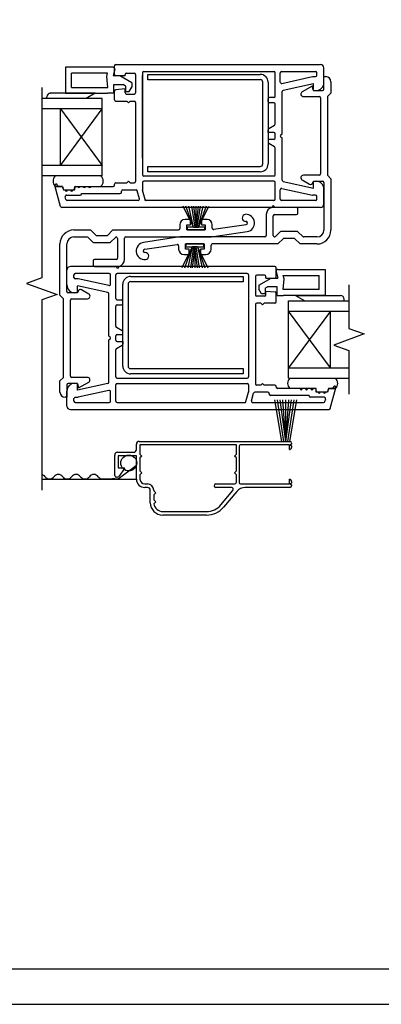
# Model space of a CAD drawing. Units: inches. Extents: x -301 to 233, y 96 to 386.
# Drawn here: x 124 to 128, y 96 to 108 of the extents above; entities that cross this region are included whole.
import ezdxf
from ezdxf.enums import TextEntityAlignment as Align

# ---------------------------------------------------------------- set-up
doc = ezdxf.new("R2010")
doc.units = ezdxf.units.IN
doc.header["$MEASUREMENT"] = 0
doc.layers.get('0').update_dxf_attribs({"color": 251})
for name, color, linetype in [('Breakline', 251, 'Continuous'), ('Frame', 251, 'Continuous'), ('Glass', 3, 'Continuous'), ('Sash', 5, 'Continuous'), ('Screen', 1, 'Continuous')]:
    doc.layers.add(name, color=color, linetype=linetype)
doc.layers.add('Defpoint (Model)', color=7, linetype='Continuous', plot=False)
doc.styles.add('ROMAND', font='romand')

# ---------------------------------------------------------------- blocks, each defined once
blk = doc.blocks.new('Title block Model')
at = {"layer": 'Defpoint (Model)'}
blk.add_lwpolyline([(0, -36.4), (32, -36.4), (32, 0), (0, 0)], close=True, dxfattribs=at)
blk.add_lwpolyline([(31.36, -36, 0.414214), (31.6, -35.76), (31.6, -0.64, 0.414214), (31.36, -0.4), (0.64, -0.4, 0.414214), (0.4, -0.64), (0.4, -35.76, 0.414214), (0.64, -36)], format="xyb", close=True, dxfattribs=at)
at = {"layer": 'Defpoint (Model)', "style": 'ROMAND'}
blk.add_attdef('DWG_NO.', text='', height=1.5, dxfattribs=at).set_placement((5.054, 1.25), align=Align.MIDDLE)
blk = doc.blocks.new('Title block Model_L5')
at = {"layer": 'Defpoint (Model)'}
blk.add_blockref('Title block Model', (0, 36.4), dxfattribs=at)
blk = doc.blocks.new('JambAssemblyWithFlange4PanelWithoutJChannel_Full')
for p, q in [((18.207, 2.126), (18.267, 2.126)), ((18.207, 2.126), (18.237, 2.126)), ((18.237, 2.126), (18.267, 2.126)), ((18.254, 1.906), (18.194, 1.906)), ((18.224, 1.906), (18.194, 1.906)), ((18.254, 1.906), (18.224, 1.906))]:
    blk.add_line(p, q)
at = {"layer": 'Breakline', "linetype": 'Continuous'}
for p, q in [((16.498, 3.704), (16.498, 1.555)), ((16.498, 1.555), (16.326, 1.492)), ((16.326, 1.492), (16.67, 1.367)), ((19.963, 1.476), (19.963, 0.984)), ((16.67, 1.367), (16.498, 1.305)), ((16.498, 1.305), (16.498, -0.844)), ((20.135, 0.921), (19.792, 0.796)), ((19.963, 0.984), (20.135, 0.921)), ((19.792, 0.796), (19.963, 0.734)), ((19.963, 0.734), (19.963, 0.242))]:
    blk.add_line(p, q, dxfattribs=at)
at = {"layer": 'Frame', "linetype": 'Continuous'}
for p, q in [((18.207, 2.126), (18.091, 2.365)), ((18.207, 2.126), (18.124, 2.365)), ((18.207, 2.126), (18.156, 2.365)), ((18.187, 2.365), (18.222, 2.126)), ((18.208, 2.365), (18.237, 2.126)), ((18.237, 2.126), (18.267, 2.365)), ((18.237, 2.126), (18.237, 2.365)), ((18.252, 2.126), (18.288, 2.365)), ((18.267, 2.126), (18.319, 2.365)), ((18.267, 2.126), (18.383, 2.365)), ((18.35, 2.365), (18.267, 2.126)), ((18.237, 2.126), (18.237, 2.296)), ((18.207, 2.126), (18.137, 2.126)), ((18.207, 2.126), (18.137, 2.126)), ((18.137, 2.126), (18.137, 2.095)), ((18.338, 2.126), (18.267, 2.126)), ((18.338, 2.126), (18.267, 2.126)), ((18.338, 2.095), (18.338, 2.126)), ((18.137, 2.095), (18.338, 2.095)), ((18.137, 2.095), (18.338, 2.095)), ((18.194, 1.906), (18.078, 1.667)), ((18.111, 1.667), (18.194, 1.906)), ((18.325, 1.937), (18.124, 1.937)), ((18.124, 1.937), (18.124, 1.906)), ((18.325, 1.937), (18.124, 1.937)), ((18.124, 1.906), (18.194, 1.906)), ((18.124, 1.906), (18.194, 1.906)), ((18.194, 1.906), (18.143, 1.667)), ((18.209, 1.906), (18.174, 1.667)), ((18.224, 1.906), (18.195, 1.667)), ((18.224, 1.906), (18.224, 1.736)), ((18.254, 1.667), (18.224, 1.906)), ((18.224, 1.906), (18.224, 1.667)), ((18.275, 1.667), (18.239, 1.906)), ((18.254, 1.906), (18.325, 1.906)), ((18.254, 1.906), (18.325, 1.906)), ((18.254, 1.906), (18.37, 1.667)), ((18.254, 1.906), (18.306, 1.667)), ((18.254, 1.906), (18.337, 1.667)), ((18.325, 1.906), (18.325, 1.937))]:
    blk.add_line(p, q, dxfattribs=at)
at = {"layer": 'Glass', "color": 3, "linetype": 'Continuous'}
for p, q in [((17.18, 3.579), (16.498, 3.579)), ((17.18, 2.705), (17.18, 3.579)), ((17.18, 3.461), (16.498, 3.461)), ((16.708, 2.823), (16.708, 3.461)), ((16.708, 2.823), (17.18, 3.461)), ((16.708, 3.461), (17.18, 2.823)), ((17.18, 2.823), (16.498, 2.823)), ((17.18, 2.705), (16.498, 2.705)), ((19.281, 0.422), (19.281, 1.296)), ((19.281, 1.296), (19.963, 1.296)), ((19.753, 1.178), (19.281, 0.54)), ((19.281, 1.178), (19.963, 1.178)), ((19.753, 0.54), (19.281, 1.178)), ((19.753, 0.54), (19.753, 1.178)), ((19.281, 0.54), (19.963, 0.54)), ((19.281, 0.422), (19.963, 0.422))]:
    blk.add_line(p, q, dxfattribs=at)
at = {"layer": 'Sash', "color": 5, "linetype": 'Continuous'}
for p, q in [((16.766, 3.933), (16.766, 3.638)), ((17.301, 3.933), (16.766, 3.933)), ((17.32, 3.908), (17.301, 3.835)), ((17.318, 3.849), (17.318, 3.949)), ((17.333, 3.964), (19.641, 3.964)), ((19.68, 3.756), (19.68, 3.925)), ((16.833, 3.705), (16.833, 3.866)), ((17.24, 3.866), (16.833, 3.866)), ((17.23, 3.827), (17.24, 3.866)), ((17.242, 3.705), (17.23, 3.827)), ((17.378, 3.835), (17.301, 3.835)), ((17.436, 3.834), (17.333, 3.834)), ((17.514, 3.756), (17.378, 3.835)), ((17.436, 3.834), (17.436, 3.851)), ((17.451, 3.866), (17.539, 3.866)), ((17.554, 3.851), (17.554, 3.645)), ((17.633, 3.87), (17.633, 2.719)), ((17.633, 2.905), (17.633, 3.84)), ((17.648, 3.885), (19.114, 3.885)), ((19.129, 3.605), (19.129, 3.87)), ((19.188, 3.765), (19.188, 3.87)), ((19.203, 3.885), (19.586, 3.885)), ((19.206, 3.75), (19.552, 3.826)), ((19.555, 3.826), (19.586, 3.826)), ((19.601, 3.841), (19.601, 3.87)), ((19.68, 3.826), (19.7, 3.826)), ((19.68, 3.684), (19.68, 3.826)), ((16.833, 3.705), (17.242, 3.705)), ((17.309, 3.638), (17.309, 3.736)), ((17.309, 3.736), (17.416, 3.736)), ((17.436, 3.688), (17.332, 3.679)), ((17.443, 3.72), (17.416, 3.736)), ((17.436, 3.645), (17.436, 3.688)), ((17.443, 3.72), (17.443, 3.657)), ((17.484, 3.657), (17.514, 3.709)), ((17.514, 3.756), (17.514, 3.709)), ((19.22, 3.672), (19.562, 3.747)), ((19.548, 3.72), (19.435, 3.654)), ((19.562, 3.669), (19.548, 3.72)), ((19.562, 3.669), (19.562, 3.747)), ((19.562, 3.669), (19.665, 3.669)), ((19.562, 3.669), (19.593, 3.669)), ((19.759, 3.767), (19.759, 3.641)), ((16.553, 3.579), (16.553, 3.598)), ((16.998, 3.579), (16.553, 3.579)), ((17.101, 3.638), (16.593, 3.638)), ((17.101, 3.638), (16.593, 3.638)), ((16.766, 3.638), (17.238, 3.638)), ((17.101, 3.638), (16.998, 3.579)), ((17.309, 3.638), (17.238, 3.638)), ((17.318, 3.566), (17.318, 3.664)), ((17.443, 3.657), (17.484, 3.657)), ((17.451, 3.63), (17.539, 3.63)), ((19.05, 3.546), (19.05, 3.575)), ((19.114, 3.59), (19.065, 3.59)), ((19.208, 3.177), (19.208, 3.657)), ((19.448, 3.602), (19.626, 3.602)), ((19.641, 3.587), (19.641, 2.728)), ((19.759, 3.641), (19.72, 3.602)), ((19.72, 3.602), (19.72, 2.713)), ((17.333, 3.551), (17.456, 3.551)), ((17.456, 3.551), (17.475, 3.532)), ((17.475, 3.532), (17.494, 3.551)), ((17.494, 3.551), (17.539, 3.551)), ((17.554, 3.536), (17.554, 2.641)), ((19.114, 3.531), (19.065, 3.531)), ((19.129, 3.291), (19.129, 3.516)), ((19.05, 3.197), (19.05, 3.227)), ((19.058, 3.24), (19.122, 3.278)), ((19.114, 3.197), (19.05, 3.197)), ((19.114, 3.118), (19.05, 3.118)), ((19.05, 3.118), (19.05, 3.088)), ((19.129, 3.133), (19.129, 3.182)), ((19.208, 2.658), (19.208, 3.137)), ((19.058, 3.075), (19.122, 3.037)), ((19.129, 2.719), (19.129, 3.024)), ((17.161, 2.705), (16.649, 2.705)), ((17.161, 2.705), (16.649, 2.705)), ((17.161, 2.705), (16.649, 2.705)), ((19.114, 2.704), (17.648, 2.704)), ((19.626, 2.713), (19.448, 2.713)), ((19.72, 2.713), (19.759, 2.674)), ((19.759, 2.674), (19.759, 2.094)), ((16.709, 2.362), (16.646, 2.597)), ((16.731, 2.587), (16.649, 2.587)), ((16.649, 2.587), (16.731, 2.587)), ((16.649, 2.587), (16.731, 2.587)), ((16.674, 2.598), (16.673, 2.604)), ((16.719, 2.586), (16.689, 2.586)), ((16.731, 2.587), (16.741, 2.547)), ((16.731, 2.587), (16.741, 2.547)), ((16.731, 2.587), (16.741, 2.547)), ((16.738, 2.559), (16.733, 2.575)), ((16.868, 2.562), (16.868, 2.571)), ((16.869, 2.587), (17.161, 2.587)), ((16.869, 2.547), (16.869, 2.587)), ((16.869, 2.587), (17.026, 2.587)), ((16.869, 2.547), (16.869, 2.587)), ((16.869, 2.547), (16.869, 2.587)), ((16.883, 2.586), (16.904, 2.586)), ((16.928, 2.586), (16.965, 2.586)), ((16.989, 2.586), (17.025, 2.586)), ((17.049, 2.586), (17.303, 2.586)), ((17.318, 2.601), (17.318, 2.611)), ((17.333, 2.626), (17.456, 2.626)), ((17.475, 2.645), (17.456, 2.626)), ((17.494, 2.626), (17.475, 2.645)), ((17.494, 2.626), (17.539, 2.626)), ((17.633, 2.63), (17.633, 2.549)), ((19.114, 2.645), (17.648, 2.645)), ((19.129, 2.444), (19.129, 2.63)), ((19.206, 2.565), (19.552, 2.489)), ((19.22, 2.643), (19.562, 2.567)), ((19.434, 2.66), (19.517, 2.612)), ((19.528, 2.609), (19.533, 2.609)), ((19.558, 2.629), (19.562, 2.646)), ((19.562, 2.646), (19.665, 2.646)), ((19.562, 2.567), (19.562, 2.645)), ((19.562, 2.645), (19.593, 2.645)), ((19.68, 2.631), (19.68, 2.094)), ((19.68, 2.389), (19.68, 2.558)), ((16.741, 2.547), (16.869, 2.547)), ((16.741, 2.547), (16.869, 2.547)), ((16.752, 2.547), (16.762, 2.547)), ((16.77, 2.441), (16.762, 2.47)), ((16.776, 2.488), (16.932, 2.488)), ((16.786, 2.547), (16.822, 2.547)), ((16.846, 2.547), (16.853, 2.547)), ((16.947, 2.507), (17.382, 2.507)), ((16.947, 2.503), (16.947, 2.507)), ((17.397, 2.522), (17.397, 2.532)), ((17.412, 2.547), (17.561, 2.547)), ((17.599, 2.448), (17.575, 2.536)), ((17.633, 2.549), (17.633, 2.547)), ((17.634, 2.546), (17.633, 2.547)), ((17.662, 2.441), (17.634, 2.546)), ((19.188, 2.444), (19.188, 2.55)), ((19.586, 2.488), (19.555, 2.488)), ((19.601, 2.444), (19.601, 2.473)), ((19.641, 2.35), (16.724, 2.35)), ((17.584, 2.429), (16.784, 2.429)), ((17.665, 2.429), (17.662, 2.441)), ((17.677, 2.429), (17.665, 2.429)), ((19.114, 2.429), (17.677, 2.429)), ((19.37, 2.35), (19.125, 2.35)), ((19.586, 2.429), (19.203, 2.429)), ((19.385, 2.286), (19.385, 2.335)), ((19.03, 2.271), (19.03, 2.031)), ((19.109, 2.033), (19.109, 2.256)), ((19.124, 2.271), (19.37, 2.271)), ((18.054, 2.154), (18.054, 2.11)), ((18.174, 2.213), (18.113, 2.213)), ((18.133, 2.095), (18.133, 2.154)), ((18.133, 2.154), (18.174, 2.154)), ((18.174, 2.154), (18.174, 2.213)), ((18.362, 2.213), (18.3, 2.213)), ((18.3, 2.213), (18.3, 2.154)), ((18.3, 2.154), (18.342, 2.154)), ((18.342, 2.154), (18.342, 2.095)), ((18.421, 2.115), (18.421, 2.154)), ((18.803, 2.155), (18.436, 2.1)), ((16.859, 2.095), (17.048, 2.095)), ((16.859, 2.016), (17.009, 2.016)), ((17.02, 2.012), (17.074, 1.957)), ((17.048, 2.095), (17.111, 2.032)), ((17.111, 2.032), (17.237, 2.032)), ((17.237, 2.032), (17.3, 2.095)), ((17.274, 1.957), (17.327, 2.01)), ((17.3, 2.095), (18.039, 2.095)), ((17.431, 1.761), (17.431, 2.001)), ((17.446, 2.016), (18.405, 2.016)), ((18.054, 2.016), (17.646, 1.955)), ((19.015, 2.016), (18.056, 2.016)), ((18.342, 2.095), (18.133, 2.095)), ((18.408, 2.016), (18.815, 2.077)), ((19.187, 2.075), (19.135, 2.022)), ((19.377, 2.079), (19.198, 2.079)), ((19.441, 2.02), (19.387, 2.075)), ((19.602, 2.016), (19.452, 2.016)), ((16.702, 1.358), (16.702, 1.938)), ((16.781, 1.401), (16.781, 1.938)), ((17.085, 1.953), (17.264, 1.953)), ((17.352, 1.999), (17.352, 1.776)), ((17.658, 1.877), (18.025, 1.932)), ((18.041, 1.917), (18.041, 1.878)), ((18.12, 1.937), (18.329, 1.937)), ((18.12, 1.878), (18.12, 1.937)), ((18.329, 1.937), (18.329, 1.878)), ((18.408, 1.878), (18.408, 1.922)), ((19.161, 1.937), (18.423, 1.937)), ((19.224, 2), (19.161, 1.937)), ((19.35, 2), (19.224, 2)), ((19.413, 1.937), (19.35, 2)), ((19.602, 1.937), (19.413, 1.937)), ((18.1, 1.819), (18.161, 1.819)), ((18.161, 1.878), (18.12, 1.878)), ((18.161, 1.819), (18.161, 1.878)), ((18.287, 1.878), (18.287, 1.819)), ((18.329, 1.878), (18.287, 1.878)), ((18.287, 1.819), (18.349, 1.819)), ((19.128, 1.682), (16.82, 1.682)), ((17.076, 1.746), (17.076, 1.697)), ((17.337, 1.761), (17.091, 1.761)), ((17.091, 1.682), (17.336, 1.682)), ((16.781, 1.474), (16.781, 1.643)), ((16.86, 1.559), (16.86, 1.588)), ((17.258, 1.603), (16.875, 1.603)), ((17.273, 1.482), (17.273, 1.588)), ((17.332, 1.323), (17.332, 1.588)), ((18.813, 1.603), (17.347, 1.603)), ((18.828, 1.588), (18.828, 0.437)), ((18.907, 1.569), (18.907, 1.363)), ((19.01, 1.584), (18.922, 1.584)), ((19.025, 1.552), (19.025, 1.569)), ((19.141, 1.625), (19.161, 1.552)), ((19.143, 1.567), (19.143, 1.667)), ((19.16, 1.65), (19.695, 1.65)), ((19.221, 1.583), (19.628, 1.583)), ((19.232, 1.545), (19.221, 1.583)), ((19.628, 1.422), (19.628, 1.583)), ((19.695, 1.65), (19.695, 1.355)), ((16.906, 1.544), (16.875, 1.544)), ((16.899, 1.387), (16.899, 1.465)), ((17.241, 1.389), (16.899, 1.465)), ((17.255, 1.467), (16.909, 1.543)), ((18.947, 1.473), (19.084, 1.552)), ((18.947, 1.473), (18.947, 1.426)), ((19.018, 1.437), (19.045, 1.453)), ((19.025, 1.552), (19.128, 1.552)), ((19.152, 1.453), (19.045, 1.453)), ((19.084, 1.552), (19.161, 1.552)), ((19.152, 1.355), (19.152, 1.453)), ((19.219, 1.422), (19.232, 1.545)), ((16.741, 1.319), (16.702, 1.358)), ((16.899, 1.386), (16.796, 1.386)), ((16.899, 1.387), (16.868, 1.387)), ((16.904, 1.403), (16.899, 1.386)), ((16.933, 1.423), (16.928, 1.423)), ((17.028, 1.372), (16.945, 1.42)), ((17.253, 0.895), (17.253, 1.375)), ((19.01, 1.348), (18.922, 1.348)), ((18.977, 1.375), (18.947, 1.426)), ((19.018, 1.375), (18.977, 1.375)), ((19.018, 1.437), (19.018, 1.375)), ((19.025, 1.363), (19.025, 1.406)), ((19.025, 1.406), (19.13, 1.396)), ((19.143, 1.284), (19.143, 1.381)), ((19.152, 1.355), (19.223, 1.355)), ((19.628, 1.422), (19.219, 1.422)), ((19.695, 1.355), (19.223, 1.355)), ((19.361, 1.355), (19.463, 1.296)), ((19.361, 1.355), (19.868, 1.355)), ((19.361, 1.355), (19.868, 1.355)), ((16.741, 0.43), (16.741, 1.319)), ((16.82, 0.445), (16.82, 1.304)), ((16.835, 1.319), (17.014, 1.319)), ((17.332, 1.008), (17.332, 1.234)), ((17.347, 1.308), (17.396, 1.308)), ((17.347, 1.249), (17.396, 1.249)), ((17.411, 1.264), (17.411, 1.293)), ((18.907, 1.254), (18.907, 0.359)), ((18.967, 1.269), (18.922, 1.269)), ((18.986, 1.25), (18.967, 1.269)), ((19.005, 1.269), (18.986, 1.25)), ((19.128, 1.269), (19.005, 1.269)), ((19.463, 1.296), (19.908, 1.296)), ((19.908, 1.296), (19.908, 1.315)), ((17.332, 0.85), (17.332, 0.899)), ((17.404, 0.957), (17.34, 0.995)), ((17.347, 0.914), (17.411, 0.914)), ((17.411, 0.914), (17.411, 0.944)), ((17.253, 0.375), (17.253, 0.855)), ((17.404, 0.792), (17.34, 0.754)), ((17.347, 0.835), (17.411, 0.835)), ((17.411, 0.835), (17.411, 0.805)), ((17.332, 0.437), (17.332, 0.741)), ((16.702, 0.391), (16.741, 0.43)), ((16.702, 0.265), (16.702, 0.391)), ((16.781, 0.348), (16.781, 0.206)), ((16.899, 0.363), (16.796, 0.363)), ((17.013, 0.43), (16.835, 0.43)), ((16.899, 0.363), (16.868, 0.363)), ((16.899, 0.285), (16.899, 0.363)), ((16.899, 0.363), (16.913, 0.312)), ((17.241, 0.36), (16.899, 0.285)), ((16.913, 0.312), (17.027, 0.378)), ((17.332, 0.162), (17.332, 0.348)), ((17.347, 0.422), (18.813, 0.422)), ((17.347, 0.363), (18.813, 0.363)), ((18.828, 0.348), (18.828, 0.267)), ((18.967, 0.344), (18.922, 0.344)), ((18.967, 0.344), (18.986, 0.363)), ((18.986, 0.363), (19.005, 0.344)), ((19.128, 0.344), (19.005, 0.344)), ((19.3, 0.422), (19.812, 0.422)), ((19.3, 0.422), (19.812, 0.422)), ((19.3, 0.422), (19.812, 0.422)), ((16.781, 0.107), (16.781, 0.276)), ((17.255, 0.282), (16.909, 0.206)), ((17.273, 0.162), (17.273, 0.267)), ((18.799, 0.158), (18.828, 0.263)), ((18.828, 0.267), (18.828, 0.265)), ((18.828, 0.263), (18.828, 0.265)), ((18.862, 0.165), (18.886, 0.253)), ((19.049, 0.265), (18.901, 0.265)), ((19.064, 0.24), (19.064, 0.25)), ((19.514, 0.225), (19.079, 0.225)), ((19.143, 0.319), (19.143, 0.329)), ((19.412, 0.304), (19.158, 0.304)), ((19.593, 0.304), (19.3, 0.304)), ((19.593, 0.304), (19.435, 0.304)), ((19.472, 0.304), (19.436, 0.304)), ((19.533, 0.304), (19.496, 0.304)), ((19.514, 0.221), (19.514, 0.225)), ((19.578, 0.304), (19.557, 0.304)), ((19.593, 0.264), (19.593, 0.304)), ((19.593, 0.264), (19.593, 0.304)), ((19.593, 0.264), (19.593, 0.304)), ((19.593, 0.28), (19.593, 0.289)), ((19.72, 0.264), (19.593, 0.264)), ((19.72, 0.264), (19.593, 0.264)), ((19.615, 0.265), (19.608, 0.265)), ((19.675, 0.265), (19.639, 0.265)), ((19.709, 0.265), (19.699, 0.265)), ((19.731, 0.304), (19.72, 0.264)), ((19.731, 0.304), (19.72, 0.264)), ((19.731, 0.304), (19.72, 0.264)), ((19.724, 0.276), (19.728, 0.292)), ((19.812, 0.304), (19.731, 0.304)), ((19.812, 0.304), (19.731, 0.304)), ((19.731, 0.304), (19.812, 0.304)), ((19.743, 0.304), (19.772, 0.304)), ((19.752, 0.079), (19.816, 0.314)), ((19.787, 0.315), (19.789, 0.321)), ((16.781, 0.206), (16.761, 0.206)), ((16.86, 0.162), (16.86, 0.191)), ((16.875, 0.206), (16.906, 0.206)), ((16.875, 0.147), (17.258, 0.147)), ((17.347, 0.147), (18.785, 0.147)), ((18.785, 0.147), (18.796, 0.147)), ((18.796, 0.147), (18.799, 0.158)), ((18.877, 0.147), (19.677, 0.147)), ((19.685, 0.206), (19.529, 0.206)), ((19.692, 0.158), (19.7, 0.187)), ((16.82, 0.068), (19.738, 0.068))]:
    blk.add_line(p, q, dxfattribs=at)
at = {"layer": 'Sash'}
for p, q in [((17.692, 3.792), (17.692, 3.852)), ((17.692, 3.852), (18.962, 3.852)), ((18.962, 3.792), (17.692, 3.792)), ((18.991, 2.84), (18.991, 3.764)), ((19.05, 3.764), (19.05, 2.84)), ((17.692, 2.752), (17.692, 2.811)), ((17.692, 2.811), (18.962, 2.811)), ((18.962, 2.752), (17.692, 2.752)), ((17.499, 1.571), (18.769, 1.571)), ((18.769, 1.571), (18.769, 1.511)), ((17.411, 0.559), (17.411, 1.483)), ((17.471, 1.483), (17.471, 0.559)), ((18.769, 1.511), (17.499, 1.511)), ((17.499, 0.53), (18.769, 0.53)), ((18.769, 0.471), (17.499, 0.471)), ((18.769, 0.53), (18.769, 0.471))]:
    blk.add_line(p, q, dxfattribs=at)
at = {"layer": 'Sash', "color": 5, "linetype": 'Continuous'}
for centre, radius, start, end in [((17.301, 3.913), 0.0197, 345, 90), ((17.333, 3.949), 0.015, 90, 180), ((19.641, 3.925), 0.039, 0, 90), ((17.333, 3.849), 0.015, 180, 270), ((17.451, 3.851), 0.015, 90, 180), ((17.539, 3.851), 0.015, 0, 90), ((17.648, 3.87), 0.015, 90, 180), ((19.114, 3.87), 0.015, 0, 90), ((19.203, 3.87), 0.015, 90, 180), ((19.555, 3.811), 0.015, 90, 102.4259), ((19.586, 3.87), 0.015, 0, 90), ((19.586, 3.841), 0.015, 270, 0), ((19.7, 3.767), 0.059, 0, 90), ((17.333, 3.664), 0.015, 95.3257, 180), ((19.203, 3.765), 0.015, 180, 282.4259), ((19.223, 3.657), 0.015, 102.4259, 180), ((19.593, 3.756), 0.087, 270, 0), ((19.665, 3.684), 0.015, 270, 0), ((16.593, 3.598), 0.0394, 90, 180), ((17.333, 3.566), 0.015, 180, 270), ((17.451, 3.645), 0.015, 180, 270), ((17.539, 3.645), 0.015, 270, 0), ((19.065, 3.575), 0.015, 90, 180), ((19.114, 3.605), 0.015, 270, 0), ((19.448, 3.63), 0.028, 120, 270), ((19.626, 3.587), 0.015, 0, 90), ((17.539, 3.536), 0.015, 0, 90), ((19.065, 3.546), 0.015, 180, 270), ((19.114, 3.516), 0.015, 0, 90), ((19.065, 3.227), 0.015, 120.2113, 180), ((19.114, 3.291), 0.015, 300.2113, 0), ((19.114, 3.182), 0.015, 0, 90), ((19.114, 3.133), 0.015, 270, 0), ((19.208, 3.157), 0.02, 90, 270), ((19.065, 3.088), 0.015, 180, 239.7887), ((19.114, 3.024), 0.015, 0, 59.7887), ((16.71, 2.646), 0.0851, 136.1424, 224.0467), ((16.71, 2.646), 0.0851, 136.1424, 224.0467), ((17.117, 2.646), 0.0735, 306.5333, 53.4667), ((17.117, 2.646), 0.0735, 306.5333, 53.4667), ((17.648, 2.719), 0.015, 180, 270), ((19.114, 2.719), 0.015, 270, 0), ((19.448, 2.685), 0.028, 90, 240), ((19.626, 2.728), 0.015, 270, 0), ((16.659, 2.6), 0.014, 15.1099, 195.1099), ((16.689, 2.601), 0.015, 195.1099, 270), ((16.719, 2.571), 0.015, 15.1099, 90), ((16.752, 2.562), 0.015, 195.1099, 270), ((16.853, 2.562), 0.015, 270, 0), ((16.883, 2.571), 0.015, 90, 180), ((16.916, 2.586), 0.012, 180, 0), ((16.977, 2.586), 0.012, 180, 0), ((17.037, 2.586), 0.012, 180, 0), ((17.303, 2.601), 0.015, 270, 0), ((17.333, 2.611), 0.015, 90, 180), ((17.539, 2.641), 0.015, 270, 0), ((17.648, 2.63), 0.015, 90, 180), ((19.114, 2.63), 0.015, 0, 90), ((19.203, 2.55), 0.015, 77.5741, 180), ((19.223, 2.658), 0.015, 180, 257.5741), ((19.531, 2.637), 0.028, 240, 345), ((19.593, 2.558), 0.087, 0, 90), ((19.665, 2.631), 0.015, 0, 90), ((16.776, 2.473), 0.015, 90, 195.1099), ((16.774, 2.547), 0.012, 180, 0), ((16.834, 2.547), 0.012, 180, 0), ((16.932, 2.503), 0.015, 270, 0), ((17.382, 2.522), 0.015, 270, 0), ((17.412, 2.532), 0.015, 90, 180), ((17.561, 2.532), 0.015, 15.1729, 90), ((17.584, 2.444), 0.015, 270, 15.1729), ((17.648, 2.549), 0.015, 180, 195.1729), ((19.555, 2.503), 0.015, 257.5741, 270), ((19.586, 2.473), 0.015, 0, 90), ((16.724, 2.365), 0.015, 195.1099, 270), ((16.784, 2.444), 0.015, 195.1099, 270), ((17.677, 2.444), 0.015, 195.1729, 270), ((19.109, 2.271), 0.079, 101.6241, 180), ((19.109, 2.35), 0.016, 0, 185.8121), ((19.114, 2.444), 0.015, 270, 0), ((19.203, 2.444), 0.015, 180, 270), ((19.37, 2.335), 0.015, 0, 90), ((19.586, 2.444), 0.015, 270, 0), ((19.641, 2.389), 0.039, 270, 0), ((18.797, 2.232), 0.0395, 93.43, 273.43), ((18.8, 2.174), 0.098, 278.5, 93.43), ((19.124, 2.256), 0.015, 90, 180), ((19.37, 2.286), 0.015, 270, 0), ((18.113, 2.154), 0.059, 90, 180), ((18.362, 2.154), 0.059, 0, 90), ((18.436, 2.115), 0.015, 180, 272.8101), ((18.8, 2.174), 0.019, 278.5, 93.43), ((16.859, 1.938), 0.157, 90, 180), ((16.859, 1.938), 0.078, 90, 180), ((17.009, 2.001), 0.015, 45, 90), ((17.337, 1.999), 0.015, 0, 135), ((17.446, 2.001), 0.015, 90, 180), ((18.039, 2.11), 0.015, 270, 0), ((18.056, 2.001), 0.015, 90, 98.5), ((18.405, 2.031), 0.015, 270, 278.5), ((19.015, 2.031), 0.015, 270, 0), ((19.124, 2.033), 0.015, 180, 315), ((19.198, 2.064), 0.015, 90, 135), ((19.377, 2.064), 0.015, 45, 90), ((19.452, 2.031), 0.015, 225, 270), ((19.602, 2.094), 0.078, 270, 0), ((19.602, 2.094), 0.157, 270, 0), ((17.085, 1.968), 0.015, 225, 270), ((17.264, 1.968), 0.015, 270, 315), ((17.661, 1.858), 0.098, 98.5, 273.43), ((18.026, 1.917), 0.015, 0, 92.8101), ((18.423, 1.922), 0.015, 90, 180), ((17.661, 1.858), 0.019, 98.5, 273.43), ((17.664, 1.8), 0.0395, 273.43, 93.43), ((18.1, 1.878), 0.059, 180, 270), ((18.349, 1.878), 0.059, 270, 0), ((16.82, 1.643), 0.039, 90, 180), ((17.091, 1.746), 0.015, 90, 180), ((17.091, 1.697), 0.015, 180, 270), ((17.352, 1.682), 0.016, 180, 5.8121), ((17.337, 1.776), 0.015, 270, 0), ((17.352, 1.761), 0.079, 281.6241, 0), ((19.128, 1.667), 0.015, 0, 90), ((16.875, 1.588), 0.015, 90, 180), ((16.875, 1.559), 0.015, 180, 270), ((17.258, 1.588), 0.015, 0, 90), ((17.347, 1.588), 0.015, 90, 180), ((18.813, 1.588), 0.015, 0, 90), ((18.922, 1.569), 0.015, 90, 180), ((19.01, 1.569), 0.015, 0, 90), ((19.128, 1.567), 0.015, 270, 0), ((19.16, 1.63), 0.0197, 90, 195), ((16.868, 1.474), 0.087, 180, 270), ((16.906, 1.529), 0.015, 77.5741, 90), ((17.258, 1.482), 0.015, 257.5741, 0), ((16.796, 1.401), 0.015, 180, 270), ((16.931, 1.395), 0.028, 60, 165), ((17.014, 1.347), 0.028, 270, 60), ((17.238, 1.375), 0.015, 0, 77.5741), ((18.922, 1.363), 0.015, 180, 270), ((19.01, 1.363), 0.015, 270, 0), ((19.128, 1.381), 0.015, 0, 84.6743), ((19.868, 1.315), 0.0394, 0, 90), ((16.835, 1.304), 0.015, 90, 180), ((17.347, 1.323), 0.015, 180, 270), ((17.347, 1.234), 0.015, 90, 180), ((17.396, 1.293), 0.015, 0, 90), ((17.396, 1.264), 0.015, 270, 0), ((18.922, 1.254), 0.015, 90, 180), ((19.128, 1.284), 0.015, 270, 0), ((17.347, 1.008), 0.015, 180, 239.7887), ((17.253, 0.875), 0.02, 270, 90), ((17.347, 0.899), 0.015, 90, 180), ((17.396, 0.944), 0.015, 0, 59.7887), ((17.347, 0.85), 0.015, 180, 270), ((17.396, 0.805), 0.015, 300.2113, 0), ((17.347, 0.741), 0.015, 120.2113, 180), ((16.835, 0.445), 0.015, 180, 270), ((16.868, 0.276), 0.087, 90, 180), ((16.796, 0.348), 0.015, 90, 180), ((17.013, 0.402), 0.028, 300, 90), ((17.238, 0.375), 0.015, 282.4259, 0), ((17.347, 0.437), 0.015, 180, 270), ((17.347, 0.348), 0.015, 90, 180), ((18.813, 0.437), 0.015, 270, 0), ((18.813, 0.348), 0.015, 0, 90), ((18.922, 0.359), 0.015, 180, 270), ((19.128, 0.329), 0.015, 0, 90), ((19.344, 0.363), 0.0735, 126.5333, 233.4667), ((19.344, 0.363), 0.0735, 126.5333, 233.4667), ((19.751, 0.363), 0.0851, 315.9533, 43.8576), ((19.751, 0.363), 0.0851, 315.9533, 43.8576), ((16.761, 0.265), 0.059, 180, 270), ((17.258, 0.267), 0.015, 0, 102.4259), ((18.813, 0.267), 0.015, 344.8271, 0), ((18.901, 0.25), 0.015, 90, 164.8271), ((19.049, 0.25), 0.015, 0, 90), ((19.079, 0.24), 0.015, 180, 270), ((19.158, 0.319), 0.015, 180, 270), ((19.424, 0.304), 0.012, 180, 0), ((19.484, 0.304), 0.012, 180, 0), ((19.545, 0.304), 0.012, 180, 0), ((19.578, 0.289), 0.015, 0, 90), ((19.608, 0.28), 0.015, 180, 270), ((19.627, 0.265), 0.012, 180, 0), ((19.687, 0.265), 0.012, 180, 0), ((19.709, 0.28), 0.015, 270, 344.8901), ((19.743, 0.289), 0.015, 90, 164.8901), ((19.772, 0.319), 0.015, 270, 344.8901), ((19.802, 0.318), 0.014, 344.8901, 164.8901), ((16.875, 0.191), 0.015, 90, 180), ((16.875, 0.162), 0.015, 180, 270), ((16.906, 0.221), 0.015, 270, 282.4259), ((17.258, 0.162), 0.015, 270, 0), ((17.347, 0.162), 0.015, 180, 270), ((18.785, 0.162), 0.015, 270, 344.8271), ((18.877, 0.162), 0.015, 164.8271, 270), ((19.529, 0.221), 0.015, 180, 270), ((19.677, 0.162), 0.015, 270, 344.8901), ((19.685, 0.191), 0.015, 344.8901, 90), ((16.82, 0.107), 0.039, 180, 270), ((19.738, 0.083), 0.015, 270, 344.8901)]:
    blk.add_arc(centre, radius, start, end, dxfattribs=at)
at = {"layer": 'Sash'}
for centre, radius, start, end in [((18.962, 3.764), 0.088, 0, 90), ((18.962, 3.764), 0.0285, 0, 90), ((18.962, 2.84), 0.088, 270, 0), ((18.962, 2.84), 0.0285, 270, 0), ((17.499, 1.483), 0.088, 90, 180), ((17.499, 1.483), 0.0285, 90, 180), ((17.499, 0.559), 0.088, 180, 270), ((17.499, 0.559), 0.0285, 180, 270)]:
    blk.add_arc(centre, radius, start, end, dxfattribs=at)
at = {"layer": 'Screen', "linetype": 'Continuous'}
for p, q in [((19.205, -0.292), (19.125, 0.176)), ((19.227, -0.292), (19.156, 0.176)), ((19.25, -0.292), (19.186, 0.176)), ((19.25, -0.292), (19.216, 0.176)), ((19.25, -0.292), (19.315, 0.176)), ((19.25, -0.292), (19.284, 0.176)), ((19.272, -0.292), (19.345, 0.176)), ((19.295, -0.292), (19.375, 0.176)), ((16.498, -0.719), (17.565, -0.719)), ((17.179, -0.716), (17.359, -0.716)), ((17.318, -0.716, -8454.66), (17.294, -0.716, -8454.66))]:
    blk.add_line(p, q, dxfattribs=at)
at = {"layer": 'Screen'}
for p, q in [((19.25, -0.292), (19.25, 0.176)), ((17.565, -0.384), (17.565, -0.323)), ((17.596, -0.292), (19.295, -0.292)), ((18.693, -0.332), (17.605, -0.332)), ((17.605, -0.332), (17.605, -0.435)), ((18.693, -0.435), (18.693, -0.332)), ((19.29, -0.332), (18.738, -0.332)), ((19.205, -0.292), (19.295, -0.292)), ((19.205, -0.292), (19.25, -0.292)), ((19.25, -0.292), (19.295, -0.292)), ((19.29, -0.385), (19.29, -0.332)), ((19.315, -0.323), (19.3, -0.332)), ((19.3, -0.332), (19.315, -0.341)), ((19.315, -0.312), (19.315, -0.323)), ((17.351, -0.415), (17.534, -0.415)), ((17.605, -0.435), (17.627, -0.457)), ((18.671, -0.457), (18.693, -0.435)), ((18.723, -0.347), (18.723, -0.757)), ((19.29, -0.385), (19.29, -0.385)), ((19.315, -0.341), (19.315, -0.36)), ((17.32, -0.676), (17.32, -0.446)), ((17.565, -0.455), (17.36, -0.455)), ((17.36, -0.455), (17.36, -0.591)), ((17.565, -0.719), (17.565, -0.455)), ((17.627, -0.457), (17.605, -0.479)), ((17.605, -0.479), (17.605, -0.625)), ((18.693, -0.479), (18.671, -0.457)), ((18.693, -0.625), (18.693, -0.479)), ((17.359, -0.716), (17.565, -0.562)), ((17.36, -0.591), (17.425, -0.591)), ((17.429, -0.599), (17.366, -0.687)), ((17.605, -0.625), (17.627, -0.647)), ((17.627, -0.647), (17.605, -0.669)), ((18.671, -0.647), (18.693, -0.625)), ((18.693, -0.669), (18.671, -0.647)), ((17.349, -0.696), (17.34, -0.696)), ((17.605, -0.669), (17.605, -0.719)), ((17.658, -0.772), (17.69, -0.772)), ((18.461, -0.772), (18.673, -0.772)), ((18.693, -0.752), (18.693, -0.669)), ((18.738, -0.772), (19.29, -0.772)), ((19.29, -0.772), (19.29, -0.72)), ((19.29, -0.72), (19.29, -0.72)), ((19.315, -0.763), (19.3, -0.772)), ((19.3, -0.772), (19.315, -0.781)), ((19.315, -0.745), (19.315, -0.763)), ((17.69, -0.812), (17.658, -0.812)), ((17.721, -0.984), (17.721, -0.843)), ((17.761, -0.843), (17.761, -0.85)), ((17.761, -0.85), (17.783, -0.872)), ((17.783, -0.872), (17.761, -0.894)), ((18.638, -0.812), (18.461, -0.812)), ((18.517, -1.009), (18.654, -0.845)), ((18.696, -0.857), (18.548, -1.034)), ((19.295, -0.812), (18.792, -0.812)), ((19.315, -0.781), (19.315, -0.792)), ((17.761, -0.894), (17.761, -0.952)), ((17.761, -0.952), (17.783, -0.974)), ((17.783, -0.974), (17.762, -0.995)), ((17.861, -1.084), (18.356, -1.084)), ((18.356, -1.124), (17.861, -1.124))]:
    blk.add_line(p, q, dxfattribs=at)
blk.add_circle((17.479, -0.536), 0.09, dxfattribs=at)
for centre, radius, start, end in [((17.596, -0.323), 0.031, 90, 180), ((18.738, -0.347), 0.015, 90, 180), ((19.295, -0.312), 0.02, 0, 90), ((17.351, -0.446), 0.031, 90, 180), ((17.534, -0.384), 0.031, 270, 0), ((19.29, -0.36), 0.0249, 270, 0), ((17.425, -0.596), 0.005, 326.3099, 90), ((17.34, -0.676), 0.02, 180, 270), ((17.349, -0.676), 0.02, 270, 326.3099), ((17.658, -0.719), 0.093, 180, 270), ((17.658, -0.719), 0.053, 180, 270), ((17.69, -0.843), 0.071, 0, 90), ((18.461, -0.792), 0.02, 90, 270), ((18.673, -0.752), 0.02, 270, 0), ((18.738, -0.757), 0.015, 180, 270), ((19.29, -0.745), 0.0249, 0, 90), ((17.69, -0.843), 0.031, 360, 90), ((18.638, -0.832), 0.02, 320.1944, 90), ((18.792, -0.937), 0.125, 90, 140.1944), ((19.295, -0.792), 0.02, 270, 360), ((17.861, -0.984), 0.14, 180, 270), ((17.861, -0.984), 0.1, 186.5191, 270), ((18.356, -0.874), 0.21, 270, 320.1944), ((18.356, -0.874), 0.25, 270, 320.1944)]:
    blk.add_arc(centre, radius, start, end, dxfattribs=at)
at = {"layer": 'Screen', "linetype": 'Continuous'}
for centre, start, end in [((16.684, -0.728), 36.8699, 143.1301), ((16.884, -0.728), 36.8699, 143.1301), ((17.084, -0.728), 36.8699, 143.1301), ((16.484, -0.728), 36.8699, 76.9818), ((16.584, -0.653), 216.8699, 323.1301), ((16.784, -0.653), 216.8699, 323.1301), ((16.984, -0.653), 216.8699, 323.1301), ((17.184, -0.653), 216.8699, 270)]:
    blk.add_arc(centre, 0.0625, start, end, dxfattribs=at)

msp = doc.modelspace()

# ---------------------------------------------------------------- block references
for name, p in [('Title block Model_L5', (104.635, 96.471)), ('JambAssemblyWithFlange4PanelWithoutJChannel_Full', (108.014, 103.118))]:
    msp.add_blockref(name, p)

doc.saveas('drawing.dxf')
